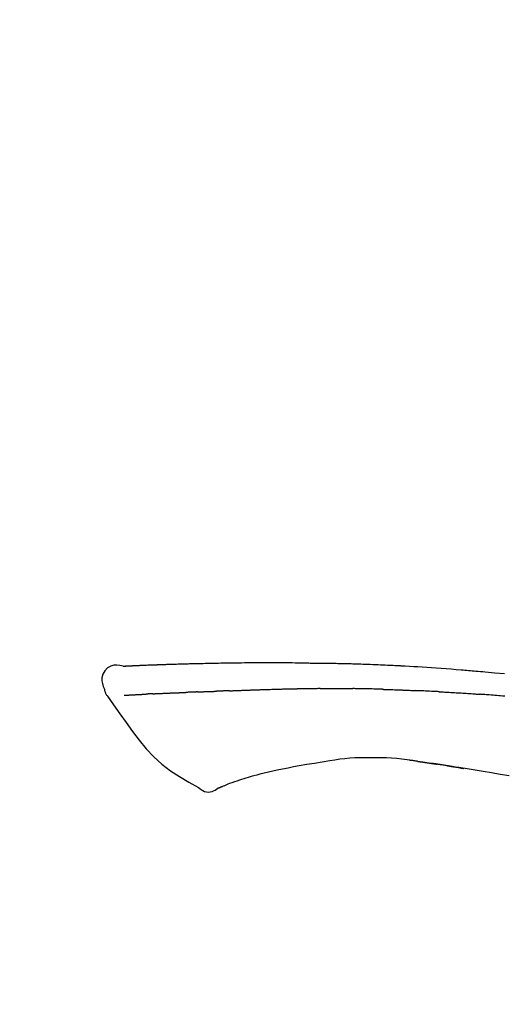
# Model space of a CAD drawing. Extents: x 27948 to 54421, y -25 to 8845.
# Drawn here: x 32909 to 32947, y 3212 to 3289 of the extents above; entities that cross this region are included whole.
import ezdxf

# ---------------------------------------------------------------- set-up
doc = ezdxf.new("R2010")
doc.units = 0
doc.header["$LTSCALE"] = 50
doc.header["$MEASUREMENT"] = 0
doc.layers.get('0').update_dxf_attribs({"linetype": 'CONTINUOUS'})
doc.layers.get('DEFPOINTS').update_dxf_attribs({"color": 146, "linetype": 'CONTINUOUS'})
doc.layers.add('150-機器', color=8, linetype='CONTINUOUS')
doc.layers.add('166-寸法B', color=11, linetype='CONTINUOUS')
doc.styles.add('KH001', font='txt')
doc.dimstyles.new('KH1xx030', dxfattribs={"dimscale": 30, "dimtxt": 2, "dimasz": 0.6, "dimexe": 0.3, "dimexo": 1.2, "dimgap": 0.5, "dimtad": 3, "dimdec": 1, "dimdsep": 46, "dimlunit": 6, "dimtxsty": 'KH001', "dimblk": 'DOT', "dimcen": 1, "dimdle": 1, "dimclrd": 256, "dimclre": 256, "dimclrt": 256, "dimadec": 0, "dimazin": 0, "dimtfac": 1, "dimtdec": 1, "dimtix": 1, "dimtmove": 2, "dimatfit": 3, "dimldrblk": 'CLOSEDBLANK', "dimfxl": 1, "dimtolj": 1, "dimtzin": 0, "dimlwd": -1, "dimlwe": -1, "dimarcsym": 0})

# ---------------------------------------------------------------- blocks, each defined once
blk = doc.blocks.new('F402_D')
at = {"layer": '150-機器', "color": 13, "linetype": 'Continuous'}
for points in [[(-124.735, 208.17), (-124.989, 208.215), (-125.24, 208.243), (-125.482, 208.237), (-125.712, 208.178), (-125.962, 208.028), (-126.172, 207.806), (-126.325, 207.54), (-126.404, 207.253), (-126.406, 207.025), (-126.365, 206.8), (-126.295, 206.577), (-126.21, 206.355)], [(-124.739, 208.168), (-124.739, 208.169), (-124.739, 208.171), (-124.739, 208.172), (-124.739, 208.173), (-124.733, 208.18), (-124.722, 208.181), (-124.708, 208.178), (-124.692, 208.174), (-124.629, 208.164), (-124.577, 208.168), (-124.53, 208.178), (-124.481, 208.185), (-124.413, 208.189), (-124.346, 208.192), (-124.279, 208.195), (-124.212, 208.198), (-124.161, 208.201), (-124.111, 208.203), (-124.061, 208.205), (-124.01, 208.207), (-123.996, 208.208), (-123.981, 208.209), (-123.966, 208.209), (-123.952, 208.21), (-123.95, 208.21), (-123.949, 208.21), (-123.947, 208.21), (-123.946, 208.21), (-123.945, 208.21), (-123.944, 208.21), (-123.943, 208.21), (-123.941, 208.21), (-123.94, 208.211), (-123.939, 208.211), (-123.938, 208.211), (-123.937, 208.211), (-123.936, 208.211), (-123.935, 208.211), (-123.933, 208.211), (-123.932, 208.211), (-123.931, 208.211), (-123.93, 208.211), (-123.929, 208.211), (-123.928, 208.211), (-123.927, 208.211), (-123.925, 208.211), (-123.924, 208.211), (-123.923, 208.211), (-123.922, 208.211), (-123.921, 208.211), (-123.92, 208.211), (-123.919, 208.212), (-123.917, 208.212), (-123.916, 208.212), (-123.915, 208.212), (-123.914, 208.212), (-123.909, 208.212), (-123.903, 208.212), (-123.898, 208.212), (-123.892, 208.213), (-123.876, 208.213), (-123.86, 208.214), (-123.844, 208.215), (-123.828, 208.216), (-123.8, 208.217), (-123.773, 208.219), (-123.745, 208.22), (-123.717, 208.221), (-123.678, 208.223), (-123.638, 208.225), (-123.598, 208.227), (-123.558, 208.229), (-123.475, 208.232), (-123.391, 208.236), (-123.308, 208.239), (-123.224, 208.243), (-123.117, 208.247), (-123.009, 208.251), (-122.902, 208.255), (-122.794, 208.26), (-122.703, 208.263), (-122.612, 208.266), (-122.52, 208.269), (-122.429, 208.273), (-122.396, 208.274), (-122.363, 208.275), (-122.33, 208.276), (-122.298, 208.277), (-122.295, 208.277), (-122.292, 208.278), (-122.289, 208.278), (-122.285, 208.278), (-122.284, 208.278), (-122.283, 208.278), (-122.282, 208.278), (-122.281, 208.278), (-122.28, 208.278), (-122.279, 208.278), (-122.277, 208.278), (-122.276, 208.278), (-122.275, 208.278), (-122.274, 208.278), (-122.273, 208.278), (-122.272, 208.278), (-122.271, 208.278), (-122.269, 208.278), (-122.268, 208.278), (-122.267, 208.278), (-122.266, 208.278), (-122.265, 208.278), (-122.264, 208.279), (-122.263, 208.279), (-122.253, 208.279), (-122.242, 208.279), (-122.232, 208.28), (-122.222, 208.28), (-122.197, 208.281), (-122.171, 208.282), (-122.145, 208.282), (-122.119, 208.283), (-122.081, 208.284), (-122.043, 208.286), (-122.006, 208.287), (-121.968, 208.288), (-121.933, 208.29), (-121.899, 208.291), (-121.864, 208.292), (-121.829, 208.294), (-121.799, 208.295), (-121.769, 208.296), (-121.739, 208.297), (-121.709, 208.298), (-121.679, 208.299), (-121.648, 208.3), (-121.618, 208.301), (-121.588, 208.302), (-121.537, 208.304), (-121.485, 208.306), (-121.434, 208.308), (-121.383, 208.31), (-121.307, 208.312), (-121.232, 208.315), (-121.156, 208.318), (-121.08, 208.32), (-120.978, 208.324), (-120.875, 208.327), (-120.773, 208.33), (-120.67, 208.334), (-120.543, 208.337), (-120.417, 208.341), (-120.291, 208.345), (-120.164, 208.349), (-120.051, 208.352), (-119.939, 208.355), (-119.826, 208.358), (-119.713, 208.361), (-119.623, 208.363), (-119.534, 208.365), (-119.444, 208.367), (-119.354, 208.369), (-119.305, 208.37), (-119.256, 208.371), (-119.207, 208.372), (-119.158, 208.373), (-119.058, 208.375), (-118.957, 208.378), (-118.857, 208.38), (-118.757, 208.383), (-118.609, 208.387), (-118.461, 208.39), (-118.312, 208.394), (-118.164, 208.397), (-117.98, 208.401), (-117.796, 208.405), (-117.612, 208.408), (-117.428, 208.411), (-117.251, 208.414), (-117.075, 208.417), (-116.898, 208.42), (-116.721, 208.423), (-116.519, 208.426), (-116.317, 208.43), (-116.115, 208.433), (-115.913, 208.436), (-115.675, 208.439), (-115.438, 208.442), (-115.201, 208.445), (-114.964, 208.446), (-114.694, 208.448), (-114.424, 208.449), (-114.154, 208.449), (-113.884, 208.449), (-113.598, 208.449), (-113.312, 208.45), (-113.027, 208.45), (-112.741, 208.45), (-112.476, 208.45), (-112.212, 208.45), (-111.947, 208.449), (-111.682, 208.447), (-111.462, 208.444), (-111.243, 208.441), (-111.023, 208.437), (-110.803, 208.432), (-110.646, 208.429), (-110.488, 208.425), (-110.33, 208.421), (-110.173, 208.418), (-110.048, 208.416), (-109.923, 208.414), (-109.798, 208.412), (-109.673, 208.41), (-109.568, 208.408), (-109.463, 208.407), (-109.358, 208.406), (-109.253, 208.405), (-109.139, 208.404), (-109.026, 208.403), (-108.912, 208.402), (-108.798, 208.401), (-108.67, 208.4), (-108.542, 208.399), (-108.414, 208.397), (-108.286, 208.396), (-108.152, 208.394), (-108.017, 208.392), (-107.883, 208.389), (-107.749, 208.387), (-107.633, 208.385), (-107.517, 208.382), (-107.401, 208.38), (-107.285, 208.377), (-107.175, 208.375), (-107.066, 208.372), (-106.956, 208.37), (-106.847, 208.367), (-106.703, 208.363), (-106.56, 208.359), (-106.417, 208.355), (-106.274, 208.35), (-106.092, 208.344), (-105.91, 208.338), (-105.728, 208.332), (-105.546, 208.325), (-105.338, 208.317), (-105.129, 208.309), (-104.92, 208.3), (-104.712, 208.291), (-104.531, 208.284), (-104.35, 208.276), (-104.169, 208.267), (-103.988, 208.259), (-103.842, 208.252), (-103.697, 208.245), (-103.551, 208.238), (-103.406, 208.23), (-103.315, 208.226), (-103.225, 208.221), (-103.135, 208.216), (-103.044, 208.212), (-102.99, 208.209), (-102.936, 208.206), (-102.882, 208.203), (-102.828, 208.2), (-102.805, 208.199), (-102.782, 208.198), (-102.759, 208.196), (-102.736, 208.195), (-102.699, 208.193), (-102.662, 208.191), (-102.625, 208.189), (-102.588, 208.187), (-102.258, 208.169), (-101.927, 208.151), (-101.596, 208.133), (-101.265, 208.114), (-100.895, 208.091), (-100.524, 208.066), (-100.153, 208.041), (-99.783, 208.014), (-99.386, 207.983), (-98.989, 207.951), (-98.592, 207.919), (-98.195, 207.886), (-98.051, 207.874), (-97.908, 207.862), (-97.764, 207.85), (-97.621, 207.838), (-97.477, 207.825), (-97.334, 207.813), (-97.19, 207.8), (-97.046, 207.787), (-96.861, 207.771), (-96.676, 207.754), (-96.491, 207.737), (-96.306, 207.72), (-95.55, 207.651), (-94.794, 207.58)], [(-124.671, 208.175), (-124.659, 208.175), (-124.647, 208.176), (-124.636, 208.177), (-124.624, 208.177), (-124.588, 208.179), (-124.552, 208.181), (-124.516, 208.183), (-124.481, 208.185), (-124.413, 208.189), (-124.346, 208.192), (-124.279, 208.195), (-124.212, 208.198), (-124.161, 208.201), (-124.111, 208.203), (-124.061, 208.205), (-124.01, 208.207), (-123.996, 208.208), (-123.981, 208.209), (-123.966, 208.209), (-123.952, 208.21), (-123.95, 208.21), (-123.949, 208.21), (-123.947, 208.21), (-123.946, 208.21), (-123.945, 208.21), (-123.944, 208.21), (-123.943, 208.21), (-123.941, 208.21), (-123.94, 208.211), (-123.939, 208.211), (-123.938, 208.211), (-123.937, 208.211), (-123.936, 208.211), (-123.935, 208.211), (-123.933, 208.211), (-123.932, 208.211), (-123.931, 208.211), (-123.93, 208.211), (-123.929, 208.211), (-123.928, 208.211), (-123.927, 208.211), (-123.925, 208.211), (-123.924, 208.211), (-123.923, 208.211), (-123.922, 208.211), (-123.921, 208.211), (-123.92, 208.211), (-123.919, 208.212), (-123.917, 208.212), (-123.916, 208.212), (-123.915, 208.212), (-123.914, 208.212), (-123.909, 208.212), (-123.903, 208.212), (-123.898, 208.212), (-123.892, 208.213), (-123.876, 208.213), (-123.86, 208.214), (-123.844, 208.215), (-123.828, 208.216), (-123.8, 208.217), (-123.773, 208.219), (-123.745, 208.22), (-123.717, 208.221), (-123.678, 208.223), (-123.638, 208.225), (-123.598, 208.227), (-123.558, 208.229), (-123.522, 208.23), (-123.486, 208.232), (-123.449, 208.233), (-123.413, 208.235), (-123.387, 208.236), (-123.362, 208.237), (-123.336, 208.238), (-123.31, 208.239), (-123.309, 208.239), (-123.308, 208.239), (-123.307, 208.239), (-123.306, 208.239)], [(-109.265, 206.404), (-109.24, 206.404), (-109.214, 206.404), (-109.189, 206.404), (-109.163, 206.404), (-109.11, 206.405), (-109.056, 206.405), (-109.003, 206.406), (-108.949, 206.406), (-108.865, 206.407), (-108.781, 206.407), (-108.697, 206.408), (-108.613, 206.408), (-108.521, 206.409), (-108.429, 206.409), (-108.337, 206.41), (-108.245, 206.41), (-108.182, 206.41), (-108.118, 206.41), (-108.054, 206.41), (-107.99, 206.41), (-107.957, 206.41), (-107.924, 206.41), (-107.891, 206.41), (-107.857, 206.41)], [(-107.857, 206.41), (-107.811, 206.41), (-107.765, 206.41), (-107.719, 206.41), (-107.673, 206.41), (-107.577, 206.41), (-107.481, 206.41), (-107.385, 206.409), (-107.288, 206.409), (-107.192, 206.408), (-107.096, 206.407), (-106.999, 206.406), (-106.903, 206.405), (-106.853, 206.405), (-106.802, 206.404), (-106.752, 206.404), (-106.702, 206.403)], [(-126.21, 206.354), (-126.201, 206.307), (-126.192, 206.261), (-126.182, 206.215), (-126.17, 206.17), (-126.155, 206.123), (-126.137, 206.077), (-126.116, 206.031), (-126.093, 205.988), (-126.066, 205.943), (-126.037, 205.899), (-126.006, 205.857), (-125.974, 205.815)], [(-125.969, 205.818), (-125.488, 205.122), (-125.003, 204.428), (-124.511, 203.736), (-124.008, 203.049), (-123.48, 202.358), (-122.927, 201.689), (-122.339, 201.056), (-121.707, 200.475), (-121.033, 199.96), (-120.319, 199.494), (-119.579, 199.06), (-118.826, 198.643)], [(-124.672, 205.884), (-124.659, 205.884), (-124.647, 205.885), (-124.635, 205.885), (-124.623, 205.886), (-124.598, 205.887), (-124.574, 205.888), (-124.549, 205.89), (-124.525, 205.891), (-124.485, 205.893), (-124.446, 205.895), (-124.406, 205.897), (-124.367, 205.899), (-124.325, 205.901), (-124.283, 205.903), (-124.241, 205.905), (-124.199, 205.907), (-124.154, 205.91), (-124.109, 205.912), (-124.064, 205.914), (-124.02, 205.917), (-123.972, 205.919), (-123.925, 205.922), (-123.877, 205.924), (-123.829, 205.926), (-123.79, 205.929), (-123.75, 205.931), (-123.71, 205.933), (-123.67, 205.935), (-123.638, 205.936), (-123.607, 205.938), (-123.576, 205.939), (-123.545, 205.941), (-123.523, 205.942), (-123.502, 205.943), (-123.48, 205.945), (-123.458, 205.946), (-123.435, 205.947), (-123.413, 205.948), (-123.39, 205.949), (-123.367, 205.951), (-123.351, 205.952), (-123.335, 205.952), (-123.319, 205.953), (-123.304, 205.954), (-123.296, 205.955), (-123.288, 205.955), (-123.279, 205.956), (-123.271, 205.956)], [(-123.271, 205.956), (-123.263, 205.957), (-123.254, 205.957), (-123.245, 205.958), (-123.237, 205.958), (-123.219, 205.959), (-123.201, 205.96), (-123.183, 205.961), (-123.166, 205.962), (-123.138, 205.964), (-123.11, 205.965), (-123.083, 205.967), (-123.055, 205.969), (-123.036, 205.97), (-123.017, 205.971), (-122.998, 205.972), (-122.978, 205.973), (-122.969, 205.974), (-122.959, 205.974), (-122.949, 205.975), (-122.939, 205.975)], [(-122.401, 206.001), (-122.411, 206.001), (-122.421, 206), (-122.43, 206), (-122.44, 205.999), (-122.459, 205.999), (-122.479, 205.998), (-122.498, 205.997), (-122.517, 205.996), (-122.545, 205.995), (-122.573, 205.993), (-122.601, 205.992), (-122.629, 205.991), (-122.656, 205.989), (-122.683, 205.988), (-122.709, 205.987), (-122.736, 205.985), (-122.762, 205.984), (-122.788, 205.983), (-122.814, 205.982), (-122.84, 205.98), (-122.856, 205.979), (-122.873, 205.979), (-122.89, 205.978), (-122.906, 205.977), (-122.915, 205.977), (-122.923, 205.976), (-122.931, 205.976), (-122.939, 205.975)], [(-122.401, 206.001), (-122.384, 206.002), (-122.366, 206.003), (-122.349, 206.004), (-122.331, 206.005), (-122.295, 206.006), (-122.259, 206.008), (-122.223, 206.01), (-122.187, 206.011), (-122.131, 206.014), (-122.074, 206.016), (-122.017, 206.019), (-121.961, 206.022), (-121.9, 206.024), (-121.84, 206.027), (-121.78, 206.03), (-121.72, 206.032), (-121.656, 206.035), (-121.591, 206.038), (-121.527, 206.04), (-121.463, 206.043), (-121.395, 206.046), (-121.327, 206.049), (-121.259, 206.052), (-121.191, 206.054), (-121.13, 206.057), (-121.07, 206.059), (-121.01, 206.062), (-120.949, 206.064), (-120.899, 206.066), (-120.848, 206.068), (-120.798, 206.07), (-120.748, 206.072), (-120.709, 206.074), (-120.671, 206.075), (-120.633, 206.076), (-120.595, 206.078), (-120.559, 206.079), (-120.522, 206.081), (-120.486, 206.082), (-120.45, 206.083), (-120.426, 206.084), (-120.402, 206.085), (-120.379, 206.086), (-120.355, 206.086), (-120.343, 206.087), (-120.332, 206.087), (-120.32, 206.088), (-120.309, 206.088)], [(-120.309, 206.088), (-120.3, 206.088), (-120.292, 206.089), (-120.284, 206.089), (-120.275, 206.089), (-120.258, 206.09), (-120.24, 206.09), (-120.223, 206.091), (-120.205, 206.091), (-120.177, 206.092), (-120.149, 206.093), (-120.121, 206.095), (-120.093, 206.096), (-120.061, 206.097), (-120.029, 206.099), (-119.997, 206.1), (-119.965, 206.102), (-119.942, 206.103), (-119.92, 206.104), (-119.897, 206.105), (-119.874, 206.107), (-119.862, 206.107), (-119.85, 206.108), (-119.838, 206.109), (-119.825, 206.109)], [(-118.902, 206.145), (-118.916, 206.144), (-118.929, 206.143), (-118.943, 206.143), (-118.957, 206.142), (-118.985, 206.141), (-119.013, 206.14), (-119.04, 206.139), (-119.068, 206.138), (-119.124, 206.135), (-119.179, 206.133), (-119.234, 206.131), (-119.289, 206.128), (-119.353, 206.125), (-119.416, 206.122), (-119.479, 206.12), (-119.543, 206.117), (-119.592, 206.116), (-119.64, 206.114), (-119.689, 206.113), (-119.738, 206.112), (-119.76, 206.111), (-119.782, 206.11), (-119.804, 206.11), (-119.825, 206.109)], [(-118.902, 206.145), (-118.884, 206.145), (-118.865, 206.146), (-118.846, 206.147), (-118.828, 206.148), (-118.792, 206.149), (-118.756, 206.151), (-118.721, 206.152), (-118.685, 206.154), (-118.632, 206.156), (-118.58, 206.158), (-118.527, 206.16), (-118.475, 206.162), (-118.426, 206.164), (-118.377, 206.166), (-118.328, 206.167), (-118.279, 206.169), (-118.248, 206.17), (-118.216, 206.172), (-118.184, 206.173), (-118.153, 206.174), (-118.138, 206.175), (-118.122, 206.175), (-118.107, 206.176), (-118.092, 206.176)], [(-118.092, 206.176), (-118.075, 206.177), (-118.057, 206.177), (-118.04, 206.178), (-118.023, 206.179), (-117.99, 206.18), (-117.957, 206.181), (-117.925, 206.182), (-117.892, 206.183), (-117.846, 206.185), (-117.8, 206.186), (-117.754, 206.188), (-117.707, 206.19), (-117.668, 206.191), (-117.628, 206.192), (-117.588, 206.193), (-117.548, 206.195), (-117.524, 206.195), (-117.499, 206.196), (-117.475, 206.197), (-117.45, 206.198), (-117.439, 206.198), (-117.428, 206.198), (-117.417, 206.199), (-117.406, 206.199)], [(-116.401, 206.235), (-116.416, 206.235), (-116.43, 206.234), (-116.444, 206.234), (-116.458, 206.233), (-116.487, 206.232), (-116.515, 206.231), (-116.543, 206.23), (-116.572, 206.229), (-116.614, 206.228), (-116.656, 206.226), (-116.699, 206.225), (-116.741, 206.223), (-116.783, 206.222), (-116.825, 206.22), (-116.867, 206.219), (-116.909, 206.217), (-116.95, 206.216), (-116.992, 206.214), (-117.034, 206.213), (-117.076, 206.211), (-117.117, 206.209), (-117.158, 206.208), (-117.2, 206.206), (-117.241, 206.205), (-117.269, 206.204), (-117.296, 206.203), (-117.324, 206.202), (-117.351, 206.201), (-117.365, 206.2), (-117.378, 206.2), (-117.392, 206.199), (-117.406, 206.199)], [(-116.401, 206.235), (-116.385, 206.236), (-116.369, 206.237), (-116.353, 206.237), (-116.337, 206.238), (-116.305, 206.239), (-116.272, 206.24), (-116.24, 206.241), (-116.208, 206.243), (-116.159, 206.244), (-116.11, 206.246), (-116.061, 206.248), (-116.012, 206.25), (-115.963, 206.251), (-115.914, 206.253), (-115.865, 206.255), (-115.816, 206.257), (-115.766, 206.259), (-115.717, 206.26), (-115.667, 206.262), (-115.618, 206.264), (-115.568, 206.266), (-115.518, 206.268), (-115.469, 206.269), (-115.419, 206.271), (-115.369, 206.273), (-115.319, 206.275), (-115.269, 206.277), (-115.219, 206.278), (-115.168, 206.28), (-115.118, 206.282), (-115.067, 206.284), (-115.017, 206.286), (-114.966, 206.288), (-114.916, 206.289), (-114.865, 206.291), (-114.814, 206.293), (-114.763, 206.295), (-114.712, 206.297), (-114.661, 206.299), (-114.611, 206.301), (-114.576, 206.302), (-114.542, 206.303), (-114.508, 206.304), (-114.474, 206.306), (-114.457, 206.306), (-114.44, 206.307), (-114.422, 206.307), (-114.405, 206.308)], [(-114.405, 206.308), (-114.38, 206.309), (-114.354, 206.31), (-114.328, 206.311), (-114.302, 206.312), (-114.25, 206.314), (-114.198, 206.316), (-114.147, 206.318), (-114.095, 206.319), (-114.007, 206.322), (-113.918, 206.325), (-113.83, 206.327), (-113.742, 206.33), (-113.636, 206.333), (-113.53, 206.336), (-113.424, 206.339), (-113.318, 206.343), (-113.194, 206.346), (-113.07, 206.35), (-112.946, 206.354), (-112.822, 206.358), (-112.706, 206.361), (-112.59, 206.365), (-112.475, 206.369), (-112.359, 206.372), (-112.277, 206.374), (-112.195, 206.376), (-112.114, 206.377), (-112.032, 206.38), (-111.984, 206.383), (-111.936, 206.385), (-111.889, 206.387), (-111.841, 206.388), (-111.81, 206.387), (-111.78, 206.386), (-111.749, 206.385), (-111.718, 206.385), (-111.697, 206.385), (-111.676, 206.384), (-111.655, 206.384), (-111.635, 206.384), (-111.624, 206.384), (-111.614, 206.384), (-111.603, 206.384), (-111.593, 206.384)], [(-111.593, 206.384), (-111.579, 206.384), (-111.564, 206.384), (-111.55, 206.384), (-111.536, 206.384), (-111.507, 206.384), (-111.478, 206.384), (-111.45, 206.384), (-111.421, 206.384), (-111.378, 206.384), (-111.335, 206.384), (-111.292, 206.384), (-111.249, 206.384), (-111.22, 206.384), (-111.191, 206.384), (-111.163, 206.385), (-111.134, 206.385), (-111.119, 206.385), (-111.105, 206.385), (-111.091, 206.385), (-111.076, 206.385)], [(-110.051, 206.397), (-110.094, 206.396), (-110.136, 206.396), (-110.179, 206.396), (-110.222, 206.395), (-110.308, 206.395), (-110.393, 206.394), (-110.479, 206.393), (-110.564, 206.392), (-110.649, 206.391), (-110.735, 206.39), (-110.82, 206.389), (-110.906, 206.387), (-110.948, 206.387), (-110.991, 206.386), (-111.034, 206.386), (-111.076, 206.385)], [(-109.265, 206.404), (-109.313, 206.403), (-109.361, 206.403), (-109.409, 206.402), (-109.457, 206.402), (-109.523, 206.401), (-109.588, 206.401), (-109.654, 206.4), (-109.719, 206.399), (-109.784, 206.399), (-109.85, 206.398), (-109.915, 206.398), (-109.981, 206.397), (-109.998, 206.397), (-110.016, 206.397), (-110.033, 206.397), (-110.051, 206.397)], [(-104.371, 206.352), (-104.399, 206.353), (-104.426, 206.353), (-104.454, 206.354), (-104.481, 206.355), (-104.533, 206.356), (-104.585, 206.358), (-104.636, 206.36), (-104.688, 206.361), (-104.814, 206.365), (-104.94, 206.369), (-105.066, 206.372), (-105.192, 206.376), (-105.359, 206.381), (-105.525, 206.386), (-105.692, 206.39), (-105.859, 206.394), (-106.002, 206.396), (-106.144, 206.397), (-106.286, 206.399), (-106.429, 206.4), (-106.497, 206.401), (-106.565, 206.402), (-106.634, 206.403), (-106.702, 206.403)], [(-104.371, 206.352), (-104.335, 206.351), (-104.3, 206.349), (-104.264, 206.348), (-104.228, 206.347), (-104.152, 206.345), (-104.076, 206.343), (-104, 206.34), (-103.924, 206.338), (-103.804, 206.334), (-103.683, 206.33), (-103.563, 206.326), (-103.443, 206.322), (-103.359, 206.318), (-103.274, 206.315), (-103.19, 206.312), (-103.106, 206.308), (-103.061, 206.307), (-103.017, 206.305), (-102.973, 206.303), (-102.929, 206.301)], [(-102.929, 206.301), (-102.882, 206.3), (-102.834, 206.298), (-102.787, 206.296), (-102.74, 206.294), (-102.642, 206.29), (-102.544, 206.286), (-102.445, 206.282), (-102.347, 206.277), (-102.249, 206.273), (-102.151, 206.268), (-102.052, 206.263), (-101.954, 206.257), (-101.903, 206.255), (-101.852, 206.252), (-101.801, 206.25), (-101.75, 206.247)], [(-99.942, 206.161), (-99.992, 206.164), (-100.042, 206.166), (-100.092, 206.169), (-100.142, 206.171), (-100.242, 206.176), (-100.342, 206.182), (-100.443, 206.187), (-100.543, 206.192), (-100.693, 206.199), (-100.844, 206.206), (-100.995, 206.213), (-101.145, 206.22), (-101.246, 206.224), (-101.346, 206.229), (-101.447, 206.233), (-101.547, 206.237), (-101.598, 206.239), (-101.648, 206.241), (-101.698, 206.244), (-101.749, 206.246)], [(-99.942, 206.161), (-99.897, 206.159), (-99.853, 206.156), (-99.808, 206.154), (-99.763, 206.152), (-99.674, 206.147), (-99.585, 206.142), (-99.495, 206.138), (-99.406, 206.133), (-99.272, 206.125), (-99.138, 206.118), (-99.005, 206.11), (-98.871, 206.102), (-98.738, 206.094), (-98.604, 206.087), (-98.471, 206.078), (-98.338, 206.07), (-98.205, 206.062), (-98.072, 206.054), (-97.939, 206.045), (-97.807, 206.037), (-97.674, 206.028), (-97.542, 206.019), (-97.409, 206.01), (-97.277, 206.001), (-97.189, 205.995), (-97.101, 205.989), (-97.013, 205.982), (-96.925, 205.976), (-96.881, 205.973), (-96.837, 205.97), (-96.793, 205.967), (-96.749, 205.964)], [(-94.771, 205.807), (-94.957, 205.823), (-95.106, 205.835), (-95.255, 205.848), (-95.404, 205.86), (-95.553, 205.872), (-95.703, 205.884), (-95.852, 205.896), (-96.001, 205.908), (-96.151, 205.919), (-96.25, 205.927), (-96.35, 205.934), (-96.45, 205.941), (-96.549, 205.949), (-96.599, 205.952), (-96.649, 205.956), (-96.699, 205.96), (-96.749, 205.964)], [(-110.931, 200.339), (-111.36, 200.255), (-111.79, 200.17), (-112.219, 200.085), (-112.649, 200)], [(-108.518, 200.736), (-109.121, 200.637), (-109.724, 200.538), (-110.328, 200.438), (-110.931, 200.339)], [(-105.314, 200.962), (-105.723, 200.967), (-106.132, 200.968), (-106.541, 200.96), (-106.948, 200.939), (-107.342, 200.902), (-107.734, 200.854), (-108.126, 200.797), (-108.518, 200.736)], [(-102.035, 200.753), (-102.441, 200.814), (-102.848, 200.87), (-103.256, 200.917), (-103.665, 200.951), (-104.076, 200.969), (-104.488, 200.974), (-104.901, 200.971), (-105.314, 200.962)], [(-101.596, 200.694), (-101.654, 200.703), (-101.712, 200.711), (-101.77, 200.72), (-101.828, 200.728), (-101.886, 200.736), (-101.944, 200.743), (-102.003, 200.751), (-102.061, 200.758), (-102.119, 200.765), (-102.178, 200.771), (-102.236, 200.778), (-102.294, 200.784)], [(-101.596, 200.694), (-101.589, 200.693), (-101.582, 200.692), (-101.576, 200.691), (-101.569, 200.691), (-101.557, 200.689), (-101.545, 200.687), (-101.532, 200.685), (-101.52, 200.684), (-101.504, 200.681), (-101.487, 200.679), (-101.471, 200.676), (-101.454, 200.674), (-101.441, 200.672), (-101.428, 200.67), (-101.415, 200.668), (-101.402, 200.667), (-101.38, 200.663), (-101.358, 200.66), (-101.335, 200.657), (-101.313, 200.654), (-101.28, 200.649), (-101.248, 200.644), (-101.215, 200.639), (-101.182, 200.635), (-101.138, 200.628), (-101.094, 200.622), (-101.049, 200.615), (-101.005, 200.609), (-100.961, 200.602), (-100.917, 200.596), (-100.873, 200.589), (-100.83, 200.583), (-100.786, 200.576), (-100.743, 200.57), (-100.699, 200.563), (-100.656, 200.557), (-100.612, 200.55), (-100.569, 200.544), (-100.526, 200.538), (-100.483, 200.531), (-100.438, 200.524), (-100.392, 200.518), (-100.347, 200.511), (-100.302, 200.504), (-100.271, 200.499), (-100.24, 200.495), (-100.209, 200.49), (-100.178, 200.485), (-100.162, 200.483), (-100.145, 200.48), (-100.128, 200.478), (-100.112, 200.475)], [(-99.274, 200.346), (-99.282, 200.347), (-99.291, 200.348), (-99.299, 200.35), (-99.308, 200.351), (-99.383, 200.363), (-99.457, 200.374), (-99.532, 200.386), (-99.606, 200.398), (-99.712, 200.414), (-99.818, 200.43), (-99.923, 200.447), (-100.029, 200.463), (-100.126, 200.478), (-100.223, 200.492), (-100.321, 200.507), (-100.418, 200.521), (-100.449, 200.526), (-100.48, 200.531), (-100.511, 200.535), (-100.543, 200.54)], [(-100.174, 200.484), (-100.204, 200.489), (-100.235, 200.494), (-100.266, 200.498), (-100.297, 200.503), (-100.328, 200.508), (-100.358, 200.512), (-100.389, 200.517), (-100.42, 200.522), (-100.451, 200.526), (-100.481, 200.531), (-100.512, 200.536), (-100.543, 200.54)], [(-94.439, 199.545), (-95.135, 199.67), (-95.832, 199.792), (-96.467, 199.899), (-97.102, 200.004), (-97.738, 200.106), (-98.374, 200.207), (-98.646, 200.25), (-98.919, 200.292), (-99.192, 200.335), (-99.464, 200.377), (-99.542, 200.389), (-99.62, 200.401), (-99.698, 200.413), (-99.775, 200.424), (-99.804, 200.429), (-99.833, 200.433), (-99.861, 200.438), (-99.89, 200.442), (-99.892, 200.442), (-99.895, 200.443), (-99.897, 200.443), (-99.9, 200.443), (-99.901, 200.444), (-99.902, 200.444), (-99.903, 200.444), (-99.904, 200.444), (-99.906, 200.444), (-99.907, 200.444), (-99.908, 200.445), (-99.909, 200.445), (-99.911, 200.445), (-99.913, 200.445), (-99.915, 200.446), (-99.918, 200.446), (-99.936, 200.449), (-99.954, 200.451), (-99.972, 200.454), (-99.99, 200.457), (-100.008, 200.459), (-100.025, 200.462), (-100.043, 200.465), (-100.061, 200.467), (-100.075, 200.47), (-100.09, 200.472), (-100.104, 200.474), (-100.119, 200.476)], [(-99.274, 200.346), (-99.271, 200.345), (-99.269, 200.345), (-99.266, 200.344), (-99.263, 200.344), (-99.217, 200.337), (-99.172, 200.33), (-99.126, 200.322), (-99.08, 200.315), (-98.992, 200.301), (-98.903, 200.287), (-98.815, 200.273), (-98.727, 200.259), (-98.623, 200.243), (-98.52, 200.226), (-98.416, 200.209), (-98.312, 200.192), (-98.251, 200.182), (-98.191, 200.172), (-98.13, 200.163), (-98.07, 200.153), (-98.051, 200.15), (-98.033, 200.147), (-98.015, 200.144), (-97.997, 200.141)], [(-99.274, 200.346), (-99.274, 200.346), (-99.274, 200.346), (-99.274, 200.346), (-99.274, 200.346), (-99.274, 200.346), (-99.274, 200.346), (-99.274, 200.346), (-99.274, 200.346)], [(-114.015, 199.679), (-114.244, 199.621), (-114.473, 199.561), (-114.7, 199.498), (-114.927, 199.432), (-115.097, 199.379), (-115.267, 199.325), (-115.436, 199.268), (-115.605, 199.212)], [(-112.649, 200), (-112.99, 199.92), (-113.332, 199.84), (-113.674, 199.76), (-114.015, 199.679)], [(-116.852, 198.754), (-116.874, 198.745), (-116.896, 198.737), (-116.918, 198.728), (-116.94, 198.719), (-116.976, 198.704), (-117.013, 198.69), (-117.049, 198.675), (-117.085, 198.661), (-117.122, 198.645), (-117.159, 198.628), (-117.197, 198.612), (-117.237, 198.6), (-117.253, 198.598), (-117.268, 198.596), (-117.282, 198.59), (-117.294, 198.577), (-117.296, 198.575), (-117.297, 198.572), (-117.298, 198.571), (-117.3, 198.57), (-117.301, 198.571), (-117.301, 198.572), (-117.302, 198.574), (-117.303, 198.575)], [(-115.605, 199.212), (-115.805, 199.149), (-116.005, 199.085), (-116.203, 199.017), (-116.399, 198.944), (-116.511, 198.9), (-116.623, 198.853), (-116.734, 198.805), (-116.845, 198.757)], [(-118.826, 198.643), (-118.713, 198.554), (-118.599, 198.47), (-118.478, 198.397), (-118.35, 198.34), (-118.205, 198.302), (-118.054, 198.287), (-117.902, 198.297), (-117.756, 198.33), (-117.637, 198.378), (-117.524, 198.439), (-117.415, 198.509), (-117.309, 198.583)]]:
    blk.add_lwpolyline(points, dxfattribs=at)
blk = doc.blocks.new('_Dot')
at = {"color": 0, "linetype": 'ByBlock', "lineweight": -2}
blk.add_line((-0.5, 0), (-1, 0), dxfattribs=at)
at = {"color": 0, "linetype": 'ByBlock', "const_width": 0.5}
blk.add_lwpolyline([(-0.25, 0, 1), (0.25, 0, 1)], format="xyb", close=True, dxfattribs=at)
blk = doc.blocks.new('*D291')
at = {"layer": '166-寸法B', "transparency": 16777216}
for p, q in [((32462.098, 3063.493), (32462.098, 3351.945)), ((33112.098, 3297.689), (33112.098, 3351.945)), ((32480.098, 3342.945), (33094.098, 3342.945))]:
    blk.add_line(p, q, dxfattribs=at)
at = {"layer": 'DEFPOINTS', "color": 0, "transparency": 16777216}
for p in [(33112.098, 3342.945), (33112.098, 3261.689), (32462.098, 3027.493)]:
    blk.add_point(p, dxfattribs=at)
at = {"layer": '166-寸法B', "transparency": 16777216, "xscale": 18, "yscale": 18, "zscale": 18, "rotation": 180}
blk.add_blockref('_Dot', (32462.098, 3342.945), dxfattribs=at)
at = {"layer": '166-寸法B', "transparency": 16777216, "xscale": 18, "yscale": 18, "zscale": 18}
blk.add_blockref('_Dot', (33112.098, 3342.945), dxfattribs=at)
at = {"layer": '166-寸法B', "transparency": 16777216, "insert": (32787.098, 3387.945), "char_height": 60, "attachment_point": 5, "style": 'KH001'}
blk.add_mtext('\\A1;650', dxfattribs=at)
blk = doc.blocks.new('_ClosedBlank')
at = {"color": 0, "linetype": 'ByBlock', "lineweight": -2}
for p, q in [((-1, 0.1667), (0, 0)), ((-1, 0.1667), (-1, -0.1667)), ((0, 0), (-1, -0.1667))]:
    blk.add_line(p, q, dxfattribs=at)
blk = doc.blocks.new('*D294')
at = {"layer": '166-寸法B', "transparency": 16777216}
for p, q in [((32462.098, 3063.493), (32462.098, 3486.945)), ((33262.098, 3063.493), (33262.098, 3486.945)), ((33244.098, 3477.945), (32480.098, 3477.945))]:
    blk.add_line(p, q, dxfattribs=at)
at = {"layer": 'DEFPOINTS', "color": 0, "transparency": 16777216}
for p in [(32462.098, 3477.945), (32462.098, 3027.493), (33262.098, 3027.493)]:
    blk.add_point(p, dxfattribs=at)
at = {"layer": '166-寸法B', "transparency": 16777216, "xscale": 18, "yscale": 18, "zscale": 18, "rotation": 180}
blk.add_blockref('_Dot', (32462.098, 3477.945), dxfattribs=at)
at = {"layer": '166-寸法B', "transparency": 16777216, "xscale": 18, "yscale": 18, "zscale": 18}
blk.add_blockref('_Dot', (33262.098, 3477.945), dxfattribs=at)
at = {"layer": '166-寸法B', "transparency": 16777216, "insert": (32862.098, 3522.945), "char_height": 60, "attachment_point": 5, "style": 'KH001'}
blk.add_mtext('\\A1;800', dxfattribs=at)

msp = doc.modelspace()

# ---------------------------------------------------------------- block references
at = {"layer": '150-機器'}
msp.add_blockref('F402_D', (33042.098, 3030.186), dxfattribs=at)

# ---------------------------------------------------------------- dimensions: what is measured, and where the dimension line sits
at = {"layer": '166-寸法B'}
for base, p1, p2, picture, middle in [((32462.098, 3477.945), (33262.098, 3027.493), (32462.098, 3027.493), '*D294', (32862.098, 3522.945)), ((33112.098, 3342.945), (32462.098, 3027.493), (33112.098, 3261.689), '*D291', (32787.098, 3387.945))]:
    dim = msp.add_linear_dim(base=base, p1=p1, p2=p2, dimstyle='KH1xx030', dxfattribs=at)
    dim.commit()
    dim.dimension.update_dxf_attribs({"geometry": picture, "text_midpoint": middle})

doc.saveas('drawing.dxf')
